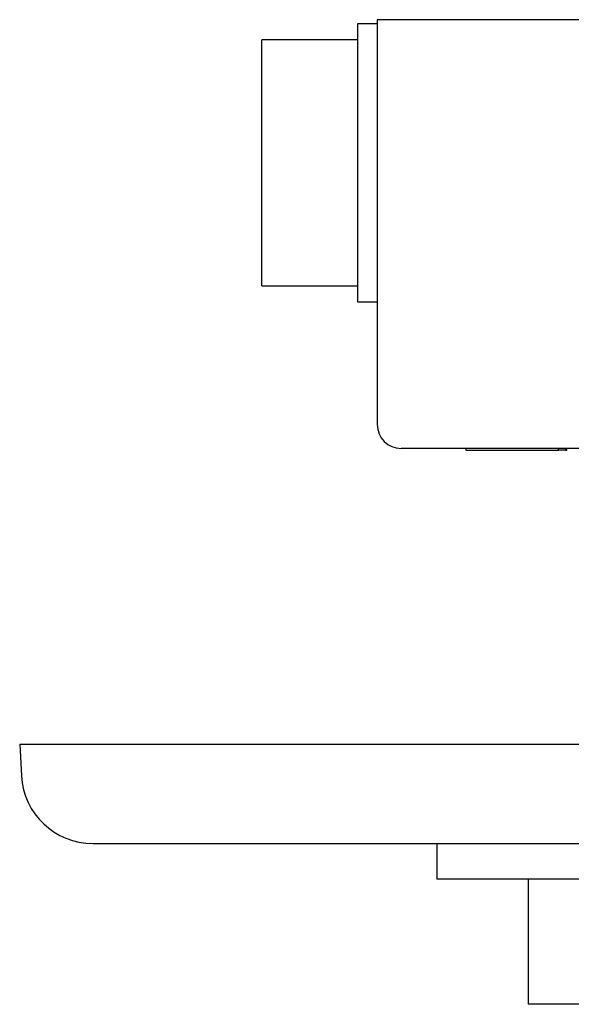
# Model space of a CAD drawing. Units: millimetres. Extents: x 4 to 1496, y 5 to 1495.
# Drawn here: x 658 to 728, y 348 to 472 of the extents above; entities that cross this region are included whole.
import ezdxf

# ---------------------------------------------------------------- set-up
doc = ezdxf.new("R2010")
doc.units = ezdxf.units.MM

msp = doc.modelspace()

# ---------------------------------------------------------------- linework, layer by layer
at = {"color": 7, "linetype": 'Continuous', "lineweight": 25}
for p, q in [((703.46, 471.66), (703.46, 420.66)), ((798.46, 471.66), (703.46, 471.66)), ((703.46, 471.12), (700.96, 471.12)), ((700.96, 471.12), (700.96, 436.12)), ((700.96, 469.12), (688.96, 469.12)), ((688.96, 438.12), (688.96, 469.12)), ((688.96, 438.12), (700.96, 438.12)), ((700.96, 436.12), (703.46, 436.12)), ((795.46, 417.66), (706.46, 417.66)), ((714.61, 417.66), (714.61, 417.46)), ((714.61, 417.46), (726.27, 417.46)), ((726.27, 417.46), (726.27, 417.66)), ((727.15, 417.46), (726.27, 417.46)), ((727.15, 417.66), (727.15, 417.46)), ((727.15, 417.46), (727.31, 417.46)), ((727.31, 417.46), (727.31, 417.66)), ((658.46, 380.41), (658.69, 376.41)), ((658.46, 380.41), (843.46, 380.41)), ((667.67, 367.91), (834.26, 367.91)), ((710.96, 367.91), (710.96, 363.41)), ((790.96, 363.41), (710.96, 363.41)), ((722.46, 363.41), (722.46, 347.66)), ((779.46, 347.66), (722.46, 347.66))]:
    msp.add_line(p, q, dxfattribs=at)
for centre, radius, start in [((706.46, 420.66), 3, 180), ((667.67, 376.91), 9, 183.1847)]:
    msp.add_arc(centre, radius, start, 270, dxfattribs=at)

doc.saveas('drawing.dxf')
